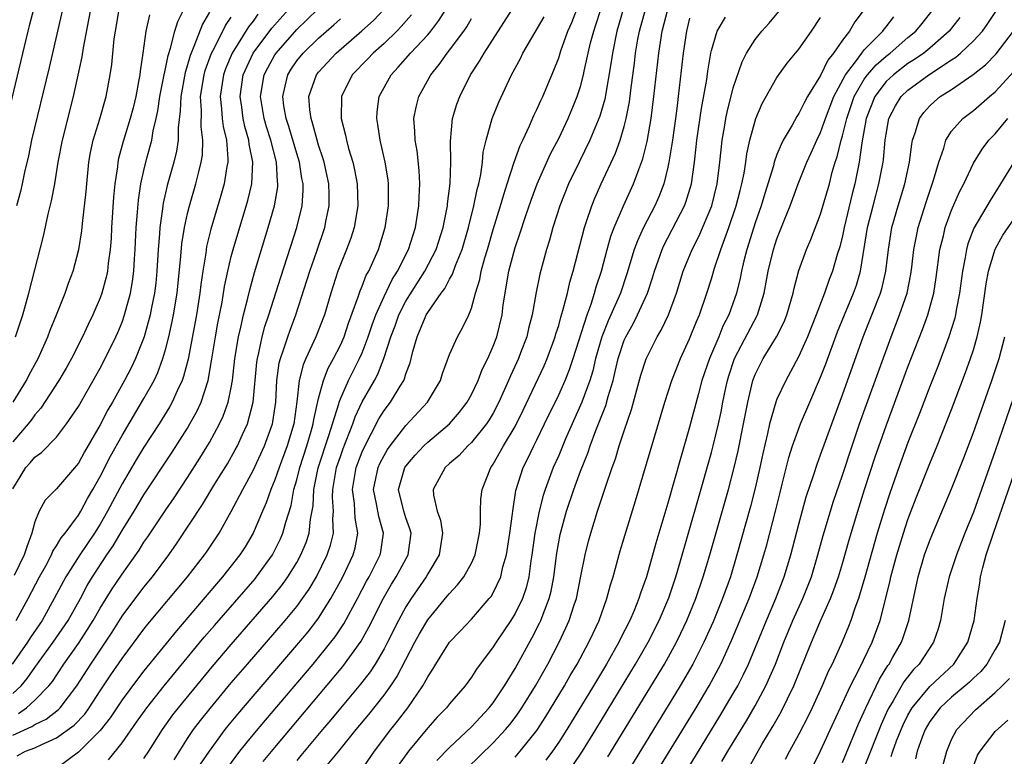
# Model space of a CAD drawing. Units: inches. Extents: x 2571000 to 2574000, y 1497000 to 1500000.
# Drawn here: x 2571226 to 2571316, y 1497703 to 1497770 of the extents above; entities that cross this region are included whole.
import ezdxf

# ---------------------------------------------------------------- set-up
doc = ezdxf.new("R2010")
doc.units = ezdxf.units.IN
doc.header["$MEASUREMENT"] = 0
doc.layers.add('LD25711497_2ft', color=4, linetype='Continuous')

msp = doc.modelspace()

# ---------------------------------------------------------------- linework, layer by layer
at = {"layer": 'LD25711497_2ft'}
for points, elevation in [([(2571243.737, 1497809), (2571243, 1497807.063), (2571242.5, 1497805.5), (2571242.355, 1497805), (2571241.618, 1497803), (2571240.719, 1497801), (2571237, 1497793.29), (2571235, 1497789.22), (2571233.885, 1497787), (2571233.583, 1497786.417), (2571232.805, 1497785), (2571231.57, 1497783), (2571231, 1497782.036), (2571230.426, 1497781), (2571230.089, 1497780.089), (2571229.653, 1497779), (2571229.487, 1497778.513), (2571229.041, 1497777), (2571228.339, 1497775), (2571227.566, 1497773), (2571226.889, 1497771), (2571226.504, 1497769.496), (2571226.363, 1497769), (2571224.558, 1497761.442)], 8756), ([(2571225, 1497708.286), (2571225.764, 1497709), (2571226.314, 1497709.686), (2571227, 1497710.68), (2571228.692, 1497713), (2571230.057, 1497715), (2571231.184, 1497717), (2571231.812, 1497718.188), (2571232.306, 1497719), (2571233.616, 1497721), (2571234.18, 1497721.82), (2571235, 1497723.228), (2571236.096, 1497725), (2571237, 1497726.516), (2571239.591, 1497730.409), (2571241, 1497732.626), (2571241.223, 1497733), (2571241.855, 1497734.145), (2571242.246, 1497735), (2571242.89, 1497737), (2571243.205, 1497738.795), (2571243.546, 1497741), (2571243.773, 1497742.227), (2571244.161, 1497744.161), (2571244.391, 1497745.609), (2571244.684, 1497747), (2571245, 1497748.341), (2571245.172, 1497749), (2571246.519, 1497753.481), (2571246.874, 1497755), (2571246.976, 1497757), (2571246.65, 1497758.65), (2571246.623, 1497759), (2571246.251, 1497760.251), (2571246.092, 1497761), (2571245.957, 1497762.043), (2571245.806, 1497763), (2571246.094, 1497765), (2571247.014, 1497767), (2571248.717, 1497769.283), (2571250.233, 1497771)], 8774), ([(2571225, 1497727.062), (2571226.178, 1497729), (2571226.572, 1497729.428), (2571227, 1497729.949), (2571227.619, 1497730.381), (2571229, 1497731.795), (2571229.924, 1497733), (2571231, 1497734.589), (2571233, 1497738.129), (2571233.464, 1497739), (2571234.437, 1497741), (2571234.608, 1497741.392), (2571235, 1497742.346), (2571235.226, 1497743), (2571235.765, 1497745), (2571235.955, 1497746.045), (2571236.079, 1497747), (2571236.14, 1497748.14), (2571236.207, 1497749), (2571236.298, 1497751), (2571236.422, 1497752.422), (2571236.498, 1497753.502), (2571236.731, 1497755), (2571237, 1497756.239), (2571237.238, 1497757.238), (2571237.722, 1497759), (2571237.86, 1497759.86), (2571238.139, 1497761), (2571238.287, 1497761.713), (2571238.457, 1497763), (2571238.844, 1497765), (2571239, 1497765.694), (2571239.213, 1497766.787), (2571239.442, 1497767.442), (2571239.826, 1497769), (2571240.104, 1497769.896), (2571240.669, 1497771)], 8766), ([(2571225.014, 1497735), (2571226.246, 1497737), (2571226.498, 1497737.502), (2571227.311, 1497739), (2571228.204, 1497741), (2571228.409, 1497741.591), (2571228.988, 1497743), (2571229.777, 1497745), (2571230.087, 1497745.912), (2571230.505, 1497747), (2571231.045, 1497749), (2571231.309, 1497750.691), (2571231.368, 1497751.368), (2571231.704, 1497754.296), (2571231.758, 1497755), (2571231.969, 1497757), (2571232.121, 1497757.879), (2571232.355, 1497759), (2571232.953, 1497760.953), (2571233.535, 1497763), (2571233.909, 1497765), (2571234.056, 1497765.944), (2571234.29, 1497768.29), (2571234.387, 1497769), (2571234.729, 1497771)], 8762), ([(2571243, 1497770.754), (2571242.367, 1497769.633), (2571241.589, 1497767.589), (2571241.322, 1497767), (2571241.235, 1497766.765), (2571241, 1497765.908), (2571240.778, 1497765.222), (2571240.373, 1497763), (2571240.335, 1497761.665), (2571240.133, 1497760.133), (2571240.127, 1497759), (2571239.986, 1497758.013), (2571239.737, 1497757), (2571239.14, 1497754.86), (2571238.766, 1497753.233), (2571238.732, 1497753), (2571238.704, 1497752.704), (2571238.454, 1497751), (2571238.427, 1497750.427), (2571238.302, 1497749), (2571238.191, 1497747), (2571238.085, 1497745.915), (2571237.972, 1497745), (2571237.691, 1497743.691), (2571237.562, 1497743), (2571237.015, 1497741), (2571236.244, 1497739), (2571235.843, 1497738.157), (2571235.237, 1497737), (2571234.109, 1497735), (2571233.699, 1497734.302), (2571233, 1497732.935), (2571231.557, 1497730.443), (2571231, 1497729.415), (2571229, 1497727.052), (2571227.968, 1497726.032), (2571227.405, 1497725), (2571227, 1497724.019), (2571226.748, 1497723), (2571226.268, 1497721.732), (2571226.039, 1497721), (2571225.121, 1497719.121)], 8768), ([(2571225.245, 1497741), (2571225.896, 1497743), (2571226.473, 1497745), (2571227.787, 1497750.212), (2571228.23, 1497752.23), (2571228.547, 1497753.453), (2571228.827, 1497755), (2571229.152, 1497757), (2571229.537, 1497759), (2571230.541, 1497763), (2571231.356, 1497766.644), (2571231.474, 1497767.474), (2571231.965, 1497770.035), (2571232.127, 1497771)], 8760), ([(2571229.551, 1497771), (2571228.33, 1497765.67), (2571226.706, 1497759), (2571226.415, 1497757.585), (2571226.066, 1497756.066), (2571225.85, 1497755), (2571225.693, 1497754.307), (2571225.326, 1497753)], 8758), ([(2571225.403, 1497702.597), (2571226.154, 1497703), (2571227, 1497703.32), (2571227.639, 1497703.638), (2571229, 1497704.225), (2571230.615, 1497705.385), (2571231.583, 1497706.417), (2571231.992, 1497707), (2571233, 1497708.549), (2571233.985, 1497710.015), (2571235, 1497711.495), (2571237, 1497714.192), (2571237.356, 1497714.644), (2571241.001, 1497719), (2571242.554, 1497721), (2571242.738, 1497721.262), (2571243.898, 1497723), (2571245, 1497724.972), (2571246.051, 1497727), (2571247, 1497728.732), (2571248.049, 1497731), (2571248.767, 1497733), (2571248.811, 1497733.189), (2571249.077, 1497735), (2571249.193, 1497737), (2571249.401, 1497738.599), (2571249.502, 1497739), (2571249.799, 1497739.799), (2571250.173, 1497741), (2571250.389, 1497741.611), (2571250.928, 1497743), (2571252.211, 1497747), (2571252.854, 1497748.854), (2571253.574, 1497751), (2571253.706, 1497751.706), (2571253.981, 1497753), (2571253.975, 1497754.025), (2571253.939, 1497755), (2571253.505, 1497757), (2571253.4, 1497757.4), (2571253, 1497758.562), (2571252.871, 1497759), (2571252.491, 1497760.491), (2571252.311, 1497761), (2571252.195, 1497761.805), (2571252.114, 1497763), (2571252.801, 1497765), (2571253, 1497765.249), (2571254.617, 1497767), (2571256.977, 1497769.023), (2571258.02, 1497769.98), (2571258.977, 1497771)], 8780), ([(2571225.525, 1497706.475), (2571226.256, 1497707), (2571227, 1497707.687), (2571228.303, 1497709), (2571228.612, 1497709.388), (2571229.678, 1497711), (2571231, 1497712.877), (2571231.848, 1497714.152), (2571232.367, 1497715), (2571233, 1497716.107), (2571234.104, 1497717.896), (2571235, 1497719.236), (2571236.562, 1497721.438), (2571237, 1497722.155), (2571237.35, 1497722.65), (2571239, 1497725.124), (2571239.766, 1497726.234), (2571241, 1497728.104), (2571242.133, 1497729.868), (2571243, 1497731.289), (2571243.935, 1497733), (2571244.275, 1497733.725), (2571244.723, 1497735), (2571245, 1497736.357), (2571245.113, 1497737), (2571245.332, 1497739), (2571245.659, 1497741), (2571245.885, 1497741.885), (2571246.125, 1497743), (2571246.52, 1497744.52), (2571246.69, 1497745.31), (2571247.126, 1497746.874), (2571248.397, 1497751), (2571248.975, 1497753), (2571249.26, 1497754.74), (2571249.277, 1497755), (2571249.238, 1497755.238), (2571249.133, 1497757), (2571248.625, 1497759), (2571248.235, 1497760.235), (2571248.019, 1497761), (2571247.689, 1497763), (2571248.016, 1497765), (2571248.343, 1497765.657), (2571249, 1497766.826), (2571249.111, 1497767), (2571251, 1497769.16), (2571252.897, 1497771)], 8776), ([(2571233.768, 1497702.232), (2571235, 1497703.786), (2571236.333, 1497705.667), (2571237.256, 1497707), (2571238.852, 1497709), (2571242.535, 1497713.464), (2571243.455, 1497714.545), (2571247.179, 1497718.821), (2571247.323, 1497719), (2571248.77, 1497721), (2571249, 1497721.427), (2571249.517, 1497722.483), (2571249.737, 1497723), (2571249.992, 1497723.992), (2571250.479, 1497725.521), (2571250.741, 1497727), (2571251, 1497727.879), (2571251.274, 1497729), (2571251.933, 1497731), (2571252.339, 1497732.339), (2571252.522, 1497733), (2571252.576, 1497733.424), (2571253, 1497735.329), (2571253.442, 1497737), (2571253.884, 1497738.116), (2571254.371, 1497739), (2571255, 1497740.239), (2571255.343, 1497741), (2571255.752, 1497742.248), (2571256.639, 1497744.639), (2571256.81, 1497745.19), (2571257, 1497745.622), (2571257.372, 1497746.628), (2571257.592, 1497747), (2571258.101, 1497748.101), (2571258.487, 1497749), (2571259.116, 1497751), (2571259.42, 1497753), (2571259.409, 1497754.591), (2571259.419, 1497755), (2571259.377, 1497755.377), (2571259.105, 1497757), (2571258.632, 1497759), (2571258.442, 1497760.442), (2571258.333, 1497761), (2571258.377, 1497761.623), (2571258.568, 1497763), (2571259.644, 1497765), (2571260.306, 1497765.694), (2571261.413, 1497767), (2571263, 1497768.662), (2571263.288, 1497769), (2571264.035, 1497769.965), (2571264.674, 1497771)], 8784), ([(2571239.768, 1497702.232), (2571241, 1497704.163), (2571241.556, 1497705), (2571242.175, 1497705.825), (2571243.063, 1497706.937), (2571245, 1497709.262), (2571246.493, 1497711), (2571249, 1497713.876), (2571249.954, 1497715), (2571251, 1497716.286), (2571251.528, 1497717), (2571252.129, 1497717.871), (2571252.798, 1497719), (2571253.795, 1497721), (2571254.097, 1497721.902), (2571254.367, 1497723), (2571254.312, 1497724.312), (2571254.374, 1497725), (2571254.291, 1497726.291), (2571254.321, 1497727), (2571254.657, 1497729), (2571255, 1497730.035), (2571255.254, 1497730.746), (2571256.134, 1497733), (2571256.355, 1497733.645), (2571257, 1497735.018), (2571258.128, 1497737), (2571258.431, 1497737.569), (2571258.989, 1497739), (2571259.632, 1497741), (2571260.007, 1497741.993), (2571260.361, 1497743), (2571261, 1497744.248), (2571262.733, 1497747), (2571263.769, 1497749), (2571264.412, 1497751), (2571264.799, 1497753), (2571264.811, 1497753.189), (2571265.046, 1497755.046), (2571265.11, 1497757), (2571265.076, 1497758.924), (2571265.287, 1497761), (2571265.683, 1497762.317), (2571265.929, 1497763), (2571266.921, 1497765), (2571267.755, 1497766.245), (2571268.161, 1497767), (2571270.74, 1497771)], 8788), ([(2571244.599, 1497701.401), (2571245.803, 1497703), (2571247, 1497704.506), (2571248.135, 1497705.865), (2571252.497, 1497711), (2571254.13, 1497713), (2571254.51, 1497713.49), (2571255.313, 1497714.687), (2571256.561, 1497717), (2571257.397, 1497718.602), (2571257.624, 1497719), (2571258.64, 1497721), (2571258.701, 1497721.298), (2571258.954, 1497723), (2571258.514, 1497724.514), (2571258.308, 1497725.692), (2571258.033, 1497727), (2571258.452, 1497729), (2571258.62, 1497729.38), (2571259, 1497730.118), (2571259.332, 1497730.668), (2571259.568, 1497731), (2571261, 1497732.869), (2571262.992, 1497735), (2571264.162, 1497737), (2571264.36, 1497737.64), (2571265, 1497739.375), (2571265.725, 1497741), (2571266.197, 1497741.803), (2571266.756, 1497743), (2571267, 1497743.601), (2571267.384, 1497745), (2571267.767, 1497746.233), (2571267.902, 1497747), (2571268.229, 1497748.229), (2571268.469, 1497749), (2571269, 1497750.826), (2571269.678, 1497753), (2571269.965, 1497754.035), (2571270.287, 1497755), (2571270.924, 1497757), (2571271.467, 1497758.533), (2571271.704, 1497759), (2571272.34, 1497760.34), (2571272.731, 1497761.269), (2571273, 1497761.809), (2571273.358, 1497762.642), (2571273.534, 1497763), (2571274.567, 1497765.433), (2571275, 1497766.56), (2571275.203, 1497767.203), (2571275.85, 1497769), (2571276.203, 1497769.797), (2571276.675, 1497771)], 8792), ([(2571247.933, 1497702.067), (2571249, 1497703.346), (2571255.236, 1497710.764), (2571256.907, 1497713.093), (2571257.62, 1497714.38), (2571258.96, 1497717.04), (2571259.692, 1497718.308), (2571260.123, 1497719), (2571261.202, 1497721), (2571261.481, 1497723), (2571261.378, 1497723.378), (2571261, 1497724.395), (2571260.81, 1497725), (2571260.334, 1497727), (2571260.913, 1497729), (2571261, 1497729.131), (2571261.861, 1497730.139), (2571262.661, 1497731), (2571263, 1497731.329), (2571264.992, 1497733.008), (2571265.923, 1497734.077), (2571266.627, 1497735), (2571267, 1497735.692), (2571267.611, 1497737), (2571267.994, 1497738.006), (2571268.495, 1497739), (2571269, 1497740.131), (2571269.331, 1497741), (2571269.812, 1497743), (2571269.928, 1497743.928), (2571270.088, 1497745), (2571270.232, 1497745.768), (2571270.431, 1497747), (2571271, 1497749.19), (2571271.474, 1497750.526), (2571271.923, 1497751.923), (2571272.478, 1497753.522), (2571273.018, 1497755), (2571274.245, 1497757.755), (2571275, 1497759.178), (2571275.873, 1497761), (2571276.698, 1497763), (2571277, 1497763.939), (2571277.278, 1497765), (2571277.341, 1497765.341), (2571277.708, 1497767), (2571277.927, 1497767.927), (2571278.212, 1497769), (2571278.416, 1497769.584), (2571278.865, 1497771)], 8794), ([(2571280.913, 1497771), (2571280.334, 1497769), (2571279.928, 1497767), (2571279.819, 1497766.181), (2571279.216, 1497762.784), (2571278.774, 1497761.226), (2571277.858, 1497759), (2571276.872, 1497757), (2571275.911, 1497755), (2571275.115, 1497753), (2571274.479, 1497751), (2571274.166, 1497749.834), (2571273.891, 1497749), (2571273.271, 1497746.729), (2571272.925, 1497745.076), (2571272.56, 1497743), (2571272.239, 1497741.761), (2571272.076, 1497741), (2571271.516, 1497739.515), (2571271.318, 1497739), (2571270.58, 1497737.42), (2571270.41, 1497737), (2571269.53, 1497735), (2571269, 1497733.996), (2571268.628, 1497733.372), (2571268.377, 1497733), (2571267, 1497731.289), (2571266.69, 1497731), (2571265.889, 1497730.111), (2571265, 1497729.372), (2571264.588, 1497729), (2571263.488, 1497727), (2571263.532, 1497726.468), (2571263.87, 1497725), (2571264.176, 1497724.176), (2571264.369, 1497723), (2571264.056, 1497721), (2571263, 1497719.265), (2571262.853, 1497719), (2571261.48, 1497717), (2571261, 1497716.253), (2571260.312, 1497715), (2571259.315, 1497713), (2571259, 1497712.402), (2571258.184, 1497711), (2571257.722, 1497710.278), (2571256.844, 1497709.155), (2571255, 1497706.968), (2571254.116, 1497705.884), (2571253.361, 1497705), (2571251.392, 1497702.608), (2571251, 1497702.174)], 8796), ([(2571253.175, 1497701), (2571254.844, 1497703), (2571256.446, 1497705), (2571257.611, 1497706.389), (2571259, 1497708.156), (2571259.611, 1497709), (2571260.175, 1497709.826), (2571261.816, 1497713), (2571262.241, 1497713.759), (2571263, 1497715.051), (2571264.794, 1497717.205), (2571265, 1497717.477), (2571265.745, 1497718.254), (2571266.316, 1497719), (2571267, 1497720.24), (2571267.349, 1497721), (2571267.747, 1497723), (2571267.828, 1497723.828), (2571267.824, 1497725), (2571267.882, 1497726.118), (2571267.997, 1497727), (2571268.773, 1497729), (2571268.875, 1497729.125), (2571269, 1497729.318), (2571269.933, 1497731), (2571271, 1497732.772), (2571271.746, 1497734.254), (2571273.655, 1497738.345), (2571273.946, 1497739), (2571274.69, 1497741), (2571274.75, 1497741.25), (2571275, 1497742.035), (2571275.199, 1497742.801), (2571275.394, 1497743.394), (2571275.797, 1497745), (2571276.016, 1497745.984), (2571276.32, 1497747), (2571277.353, 1497751), (2571277.551, 1497751.552), (2571278.022, 1497753), (2571278.306, 1497753.694), (2571278.883, 1497755), (2571280.193, 1497757.807), (2571280.628, 1497759), (2571281, 1497760.254), (2571281.188, 1497761), (2571281.474, 1497762.526), (2571281.604, 1497763.604), (2571281.934, 1497766.066), (2571282.043, 1497767), (2571282.265, 1497768.265), (2571282.403, 1497769), (2571282.945, 1497771)], 8798), ([(2571256.843, 1497701.157), (2571258.114, 1497703), (2571259.624, 1497705), (2571260.235, 1497705.766), (2571261.179, 1497707), (2571262.562, 1497709), (2571263, 1497709.828), (2571263.463, 1497710.537), (2571263.731, 1497711), (2571264.996, 1497713), (2571265.978, 1497714.021), (2571267, 1497715.122), (2571268.641, 1497717), (2571268.8, 1497717.2), (2571269, 1497717.535), (2571269.698, 1497719), (2571269.896, 1497719.896), (2571270.216, 1497721), (2571270.53, 1497723), (2571270.771, 1497724.771), (2571270.79, 1497725), (2571271.089, 1497726.911), (2571271.744, 1497729), (2571272.168, 1497729.832), (2571272.72, 1497731), (2571273, 1497731.537), (2571273.714, 1497733), (2571275, 1497735.676), (2571275.587, 1497737), (2571275.995, 1497738.005), (2571276.329, 1497739), (2571277.603, 1497743), (2571277.968, 1497743.969), (2571278.292, 1497745), (2571278.435, 1497745.565), (2571278.91, 1497747), (2571279.447, 1497749), (2571279.79, 1497750.21), (2571280.091, 1497751), (2571280.947, 1497753), (2571281.857, 1497755), (2571282.335, 1497756.335), (2571282.708, 1497757.292), (2571283.107, 1497758.893), (2571283.472, 1497761), (2571283.73, 1497763), (2571284.166, 1497767), (2571284.49, 1497769), (2571284.989, 1497771)], 8800), ([(2571266.578, 1497701.421), (2571269, 1497703.767), (2571270.142, 1497705), (2571270.53, 1497705.47), (2571271, 1497706.088), (2571271.383, 1497706.617), (2571271.634, 1497707), (2571272.867, 1497709), (2571273.994, 1497711), (2571275.035, 1497713), (2571275.668, 1497714.332), (2571275.961, 1497715), (2571276.421, 1497716.421), (2571276.627, 1497717), (2571277.044, 1497719.044), (2571277.423, 1497721), (2571277.735, 1497722.265), (2571277.935, 1497723), (2571278.554, 1497725), (2571279.306, 1497727.306), (2571279.886, 1497729), (2571280.193, 1497729.807), (2571280.542, 1497731), (2571281, 1497732.376), (2571281.68, 1497734.32), (2571282.536, 1497737.464), (2571283.016, 1497738.984), (2571284.037, 1497741), (2571284.403, 1497741.597), (2571285.05, 1497743), (2571285.784, 1497745), (2571286.419, 1497747), (2571287.234, 1497749), (2571287.831, 1497750.169), (2571289.021, 1497753), (2571289.514, 1497755), (2571289.765, 1497757), (2571289.872, 1497758.128), (2571289.978, 1497759), (2571290.194, 1497760.194), (2571290.32, 1497761), (2571290.431, 1497761.569), (2571291, 1497763.816), (2571291.8, 1497766.199), (2571292.212, 1497767), (2571293, 1497768.244), (2571293.612, 1497769), (2571294.271, 1497769.729), (2571295.184, 1497770.816)], 8806), ([(2571302.987, 1497771), (2571302.129, 1497769.871), (2571301.629, 1497769), (2571301, 1497768.177), (2571300.183, 1497767), (2571299.652, 1497766.348), (2571299, 1497764.942), (2571297.803, 1497763), (2571297.51, 1497762.49), (2571297, 1497761.45), (2571296.811, 1497761.189), (2571296.376, 1497760.375), (2571295.574, 1497759), (2571295.372, 1497758.628), (2571295, 1497757.696), (2571294.753, 1497757), (2571294.673, 1497756.673), (2571293.877, 1497754.123), (2571293.544, 1497753), (2571293, 1497751.446), (2571292.43, 1497749.571), (2571292.237, 1497749), (2571291.963, 1497747.963), (2571291.736, 1497747), (2571291.622, 1497746.378), (2571291.285, 1497745), (2571290.596, 1497743), (2571290.047, 1497741.953), (2571289.663, 1497741), (2571288.808, 1497739), (2571288.129, 1497737), (2571287.797, 1497735.797), (2571287, 1497732.716), (2571286.15, 1497729.85), (2571285, 1497725.729), (2571283.91, 1497722.09), (2571283.031, 1497719), (2571282.494, 1497717.506), (2571282.347, 1497717), (2571281.912, 1497715.912), (2571281.522, 1497715), (2571280.666, 1497713.334), (2571280.511, 1497713), (2571279.375, 1497711), (2571278.182, 1497709), (2571275.754, 1497705), (2571275, 1497703.827), (2571274.43, 1497703), (2571273.822, 1497702.178)], 8810), ([(2571279.513, 1497702.487), (2571284.68, 1497711), (2571285.779, 1497713), (2571286.182, 1497713.818), (2571286.737, 1497715), (2571287.557, 1497717), (2571288.25, 1497719), (2571288.847, 1497721), (2571289.584, 1497723.584), (2571290.547, 1497727), (2571291.085, 1497729), (2571291.454, 1497730.546), (2571291.947, 1497733), (2571292.322, 1497735), (2571292.793, 1497737), (2571293, 1497737.54), (2571293.475, 1497738.525), (2571293.727, 1497739), (2571294.964, 1497741), (2571295.649, 1497742.351), (2571295.911, 1497743), (2571296.48, 1497745), (2571296.564, 1497745.436), (2571297, 1497747.074), (2571297.705, 1497749), (2571298.096, 1497749.904), (2571299, 1497752.24), (2571299.8, 1497755), (2571300.07, 1497756.07), (2571300.342, 1497757), (2571300.517, 1497757.484), (2571300.872, 1497759), (2571301, 1497759.421), (2571301.394, 1497761), (2571302.08, 1497763), (2571303, 1497764.601), (2571303.29, 1497765), (2571304.082, 1497765.918), (2571305, 1497766.724), (2571305.361, 1497767), (2571307, 1497768.415), (2571307.715, 1497769), (2571308.301, 1497769.699), (2571309.314, 1497771)], 8814), ([(2571283, 1497699.521), (2571287.584, 1497707), (2571288.785, 1497709), (2571289.867, 1497711), (2571290.846, 1497713.154), (2571292.456, 1497717), (2571293.194, 1497719), (2571293.805, 1497721), (2571294.067, 1497721.933), (2571294.866, 1497725), (2571295.277, 1497726.723), (2571295.482, 1497727.482), (2571296.079, 1497729.921), (2571296.432, 1497731), (2571297.159, 1497733), (2571298, 1497735), (2571299, 1497737.295), (2571299.474, 1497738.526), (2571300.556, 1497741.444), (2571301.176, 1497743), (2571302.016, 1497745), (2571302.274, 1497745.726), (2571302.657, 1497747), (2571303.3, 1497751), (2571303.803, 1497753), (2571304.344, 1497755), (2571304.726, 1497757), (2571304.76, 1497757.24), (2571304.921, 1497759), (2571305, 1497759.55), (2571305.252, 1497761), (2571305.843, 1497762.157), (2571306.362, 1497763), (2571307, 1497763.604), (2571308.907, 1497765), (2571311, 1497766.385), (2571311.379, 1497766.621), (2571311.813, 1497767), (2571313, 1497768.119), (2571313.815, 1497769), (2571314.304, 1497769.696), (2571315.176, 1497771)], 8818), ([(2571247.452, 1497770.548), (2571247, 1497769.93), (2571246.589, 1497769.411), (2571245.073, 1497767), (2571244.463, 1497765.537), (2571244.278, 1497765), (2571243.985, 1497763), (2571244.121, 1497761.879), (2571244.176, 1497761), (2571244.262, 1497760.262), (2571244.561, 1497759), (2571244.696, 1497757.304), (2571244.685, 1497757), (2571244.597, 1497756.597), (2571244.345, 1497755), (2571244.049, 1497753.951), (2571243.132, 1497750.868), (2571242.744, 1497749.256), (2571242.665, 1497748.665), (2571242.389, 1497747), (2571242.218, 1497745.783), (2571242.137, 1497745), (2571241.815, 1497743), (2571241.044, 1497738.956), (2571240.639, 1497737.361), (2571240.505, 1497737), (2571240.049, 1497736.049), (2571239.592, 1497735), (2571239.383, 1497734.617), (2571238.385, 1497733), (2571237, 1497730.866), (2571236.296, 1497729.703), (2571235, 1497727.51), (2571233.678, 1497725), (2571233, 1497723.83), (2571232.48, 1497723), (2571231.12, 1497721), (2571229.846, 1497719), (2571228.794, 1497717), (2571227.686, 1497715), (2571226.595, 1497713.405), (2571226.338, 1497713), (2571224.932, 1497711)], 8772), ([(2571237.504, 1497770.496), (2571237.163, 1497769), (2571236.907, 1497767), (2571236.657, 1497765.344), (2571236.622, 1497765), (2571236.55, 1497764.55), (2571236.253, 1497763), (2571236.015, 1497761.985), (2571235.756, 1497761), (2571235.101, 1497758.899), (2571234.676, 1497757.324), (2571234.614, 1497757), (2571234.571, 1497756.571), (2571234.337, 1497755), (2571234.221, 1497753.779), (2571234.044, 1497751), (2571233.997, 1497750.003), (2571233.917, 1497749), (2571233.733, 1497747.733), (2571233.663, 1497747), (2571233.549, 1497746.451), (2571233.155, 1497745), (2571233, 1497744.57), (2571232.327, 1497743), (2571231.889, 1497742.112), (2571231.372, 1497741), (2571230.352, 1497739), (2571229.871, 1497738.129), (2571229.21, 1497737), (2571227.556, 1497734.444), (2571227, 1497733.831), (2571226.662, 1497733.338), (2571226.405, 1497733), (2571225, 1497731.368)], 8764), ([(2571225, 1497704.474), (2571226.729, 1497705.271), (2571227, 1497705.466), (2571228.04, 1497705.96), (2571229.166, 1497706.834), (2571229.321, 1497707), (2571230.858, 1497709), (2571232.125, 1497711), (2571234.085, 1497713.915), (2571235, 1497715.389), (2571237, 1497718.057), (2571237.78, 1497719), (2571239.281, 1497721), (2571239.998, 1497722.002), (2571242.378, 1497725.622), (2571243.509, 1497727.509), (2571244.645, 1497729.355), (2571245.373, 1497730.627), (2571245.569, 1497731), (2571246.022, 1497732.022), (2571246.484, 1497733), (2571247.007, 1497734.993), (2571247.347, 1497738.653), (2571247.393, 1497739), (2571247.534, 1497739.534), (2571247.831, 1497741), (2571248.078, 1497741.922), (2571248.449, 1497743), (2571249.541, 1497746.458), (2571251.005, 1497751), (2571251.486, 1497753), (2571251.587, 1497754.413), (2571251.584, 1497755), (2571251.484, 1497755.484), (2571251.25, 1497757), (2571251, 1497757.801), (2571250.275, 1497760.275), (2571250.035, 1497761), (2571249.831, 1497762.169), (2571249.722, 1497763), (2571249.957, 1497763.957), (2571250.173, 1497765), (2571250.491, 1497765.509), (2571251, 1497766.272), (2571251.582, 1497767), (2571253, 1497768.374), (2571254.41, 1497769.59), (2571255, 1497770.134)], 8778), ([(2571225.312, 1497715), (2571226.409, 1497717), (2571227.441, 1497719), (2571228.008, 1497720.007), (2571228.536, 1497721), (2571228.663, 1497721.337), (2571229, 1497721.826), (2571229.429, 1497722.571), (2571229.784, 1497723), (2571231, 1497724.657), (2571231.212, 1497725), (2571231.839, 1497726.161), (2571232.336, 1497727), (2571233, 1497728.174), (2571233.951, 1497730.049), (2571235, 1497731.943), (2571237, 1497735.321), (2571237.938, 1497737), (2571238.282, 1497737.718), (2571238.745, 1497739), (2571239, 1497739.908), (2571239.272, 1497741), (2571239.596, 1497742.405), (2571239.712, 1497743), (2571240.052, 1497745), (2571240.391, 1497748.391), (2571240.476, 1497749.524), (2571240.716, 1497751), (2571241, 1497752.295), (2571241.173, 1497753), (2571241.754, 1497755), (2571241.989, 1497755.989), (2571242.26, 1497757), (2571242.358, 1497757.642), (2571242.403, 1497759), (2571242.236, 1497760.236), (2571242.262, 1497761.739), (2571242.187, 1497763), (2571242.511, 1497765), (2571242.616, 1497765.384), (2571243.206, 1497767), (2571243.46, 1497767.46), (2571244.482, 1497769.517), (2571245, 1497770.293)], 8770), ([(2571261.511, 1497770.489), (2571260.584, 1497769.416), (2571260.171, 1497769), (2571259, 1497767.887), (2571257.994, 1497767), (2571257.522, 1497766.478), (2571256.089, 1497765), (2571255.095, 1497763), (2571255.078, 1497761), (2571255.472, 1497759.472), (2571255.554, 1497759), (2571255.751, 1497758.249), (2571256.127, 1497757), (2571256.297, 1497756.297), (2571256.543, 1497755), (2571256.614, 1497753), (2571256.26, 1497751), (2571255.954, 1497750.046), (2571255.571, 1497749), (2571255, 1497747.603), (2571254.777, 1497747), (2571254.121, 1497745), (2571253.531, 1497743), (2571252.766, 1497741), (2571251.829, 1497739), (2571251.58, 1497738.42), (2571251.23, 1497737), (2571251.019, 1497735.019), (2571250.737, 1497733), (2571250.132, 1497731), (2571249.381, 1497729), (2571249, 1497727.875), (2571248.622, 1497727), (2571248.211, 1497725.789), (2571247.857, 1497725), (2571247.021, 1497723), (2571246.263, 1497721.737), (2571245.798, 1497721), (2571244.211, 1497719), (2571243.641, 1497718.359), (2571239.972, 1497714.028), (2571237, 1497710.362), (2571236.403, 1497709.598), (2571235, 1497707.721), (2571233.917, 1497706.083), (2571233, 1497704.905), (2571231, 1497702.918), (2571229, 1497701.43)], 8782), ([(2571237, 1497702.35), (2571237.442, 1497703), (2571238.705, 1497705), (2571239.662, 1497706.338), (2571240.171, 1497707), (2571243.254, 1497710.746), (2571245, 1497712.804), (2571248.819, 1497717.182), (2571249.702, 1497718.298), (2571250.199, 1497719), (2571251, 1497720.292), (2571251.387, 1497721), (2571251.856, 1497722.144), (2571252.133, 1497723), (2571252.27, 1497724.27), (2571252.507, 1497725.493), (2571252.574, 1497727), (2571252.967, 1497728.967), (2571253.95, 1497731.95), (2571254.858, 1497734.858), (2571254.891, 1497735), (2571255, 1497735.291), (2571255.756, 1497737), (2571256.766, 1497739), (2571257, 1497739.535), (2571257.559, 1497741), (2571257.916, 1497742.084), (2571258.253, 1497743), (2571259, 1497744.674), (2571259.753, 1497746.247), (2571260.24, 1497747), (2571261.252, 1497749), (2571261.877, 1497751), (2571262.188, 1497753), (2571262.207, 1497753.793), (2571262.287, 1497755), (2571262.229, 1497756.229), (2571262.028, 1497758.027), (2571261.837, 1497759), (2571261.836, 1497759.836), (2571261.741, 1497761), (2571261.948, 1497762.052), (2571262.196, 1497763), (2571263.275, 1497765), (2571264.06, 1497765.94), (2571264.795, 1497767), (2571265, 1497767.246), (2571266.311, 1497769), (2571266.588, 1497769.412), (2571267, 1497770.149)], 8786), ([(2571242.187, 1497701.813), (2571243, 1497703.015), (2571244.449, 1497705), (2571244.693, 1497705.307), (2571245.595, 1497706.405), (2571247, 1497708.062), (2571251, 1497712.719), (2571252.036, 1497713.964), (2571252.845, 1497715), (2571253, 1497715.215), (2571254.134, 1497717), (2571255, 1497718.586), (2571255.216, 1497719), (2571256.182, 1497721), (2571256.355, 1497721.645), (2571256.61, 1497723), (2571256.356, 1497724.356), (2571256.284, 1497725.716), (2571256.099, 1497727), (2571256.443, 1497729), (2571257, 1497730.457), (2571257.166, 1497730.834), (2571258.534, 1497733.466), (2571259, 1497734.233), (2571259.585, 1497735), (2571260.463, 1497736.463), (2571260.806, 1497737), (2571260.87, 1497737.13), (2571261, 1497737.592), (2571261.39, 1497738.61), (2571261.647, 1497739.646), (2571262.029, 1497741), (2571262.769, 1497742.769), (2571262.872, 1497743), (2571263, 1497743.216), (2571264.243, 1497745), (2571264.577, 1497745.423), (2571265, 1497746.286), (2571265.268, 1497746.732), (2571265.535, 1497747.535), (2571266.152, 1497749), (2571266.749, 1497751), (2571267.24, 1497753), (2571267.522, 1497754.478), (2571267.67, 1497755), (2571267.86, 1497755.86), (2571268.01, 1497757), (2571268.092, 1497757.908), (2571268.359, 1497759), (2571268.917, 1497761), (2571269.505, 1497762.495), (2571270.673, 1497765), (2571271.493, 1497766.507), (2571271.726, 1497767), (2571273.679, 1497770.321)], 8790), ([(2571287, 1497770.192), (2571286.708, 1497769), (2571286.407, 1497767), (2571285.959, 1497763), (2571285.84, 1497762.16), (2571285.699, 1497761), (2571285.416, 1497759), (2571285.101, 1497757), (2571285, 1497756.53), (2571284.625, 1497755), (2571284.169, 1497753.831), (2571283.798, 1497753), (2571282.756, 1497751), (2571282.206, 1497749.794), (2571281.929, 1497749), (2571281.251, 1497746.75), (2571280.655, 1497745), (2571279.793, 1497743), (2571279.54, 1497742.46), (2571278.961, 1497741), (2571278.381, 1497739), (2571278.118, 1497737.882), (2571277.841, 1497737), (2571277.114, 1497735), (2571276.223, 1497733), (2571275.625, 1497731.625), (2571275, 1497730.125), (2571274.497, 1497729), (2571273.751, 1497727), (2571273.565, 1497726.435), (2571273.214, 1497725), (2571272.821, 1497723), (2571272.543, 1497721), (2571272.445, 1497720.445), (2571272.256, 1497719), (2571272.011, 1497717.989), (2571271.672, 1497717), (2571271, 1497715.624), (2571270.609, 1497715), (2571269.262, 1497713), (2571269, 1497712.57), (2571267.467, 1497710.533), (2571267, 1497709.793), (2571266.422, 1497709), (2571265, 1497707.348), (2571264.732, 1497707), (2571263.88, 1497706.12), (2571263, 1497705.164), (2571261.256, 1497703), (2571260.293, 1497701.707)], 8802), ([(2571263.829, 1497702.17), (2571265, 1497703.358), (2571267, 1497705.256), (2571268.644, 1497707), (2571269, 1497707.452), (2571270.035, 1497709), (2571271, 1497710.576), (2571272.569, 1497713.431), (2571273.253, 1497714.747), (2571273.365, 1497715), (2571273.569, 1497715.569), (2571274.142, 1497717), (2571274.311, 1497717.689), (2571274.565, 1497719), (2571274.835, 1497721.165), (2571275.137, 1497722.863), (2571275.723, 1497725), (2571276.384, 1497727), (2571277, 1497728.683), (2571277.662, 1497730.338), (2571277.876, 1497731), (2571278.398, 1497732.398), (2571279.309, 1497734.69), (2571279.531, 1497735.531), (2571279.977, 1497737), (2571280.189, 1497737.811), (2571280.452, 1497739), (2571281, 1497740.671), (2571281.14, 1497741), (2571281.815, 1497742.185), (2571282.225, 1497743), (2571283.124, 1497745), (2571283.595, 1497746.405), (2571283.767, 1497747), (2571284.469, 1497749), (2571284.633, 1497749.367), (2571286.528, 1497753), (2571286.66, 1497753.34), (2571287.157, 1497755), (2571287.447, 1497757), (2571287.61, 1497758.391), (2571287.666, 1497759), (2571288.082, 1497761.919), (2571288.562, 1497764.562), (2571288.66, 1497765.34), (2571288.948, 1497767), (2571289, 1497767.241), (2571289.519, 1497769), (2571290.298, 1497770.298)], 8804), ([(2571271, 1497702.471), (2571271.481, 1497703), (2571273, 1497704.919), (2571273.822, 1497706.177), (2571275.533, 1497709), (2571276.063, 1497709.937), (2571276.693, 1497711), (2571277.774, 1497713), (2571278.156, 1497713.844), (2571278.711, 1497715), (2571279.425, 1497717), (2571279.744, 1497718.256), (2571279.979, 1497719), (2571280.628, 1497721.372), (2571282.04, 1497725.96), (2571284.726, 1497735), (2571285.363, 1497737), (2571286.156, 1497739), (2571287, 1497740.791), (2571287.616, 1497742.384), (2571287.898, 1497743), (2571288.587, 1497745), (2571289, 1497746.299), (2571289.289, 1497747.289), (2571289.859, 1497749), (2571290.329, 1497750.329), (2571290.588, 1497751), (2571291.27, 1497753), (2571291.614, 1497754.386), (2571291.782, 1497755), (2571291.983, 1497755.983), (2571292.135, 1497757), (2571292.23, 1497757.77), (2571292.508, 1497759), (2571293, 1497760.798), (2571293.073, 1497761), (2571293.636, 1497762.364), (2571295, 1497764.769), (2571295.938, 1497766.062), (2571297, 1497767.346), (2571298.152, 1497769), (2571299, 1497770.25)], 8808), ([(2571276.311, 1497701.689), (2571277.171, 1497703), (2571278.4, 1497705), (2571282.033, 1497711), (2571283.186, 1497713), (2571284.196, 1497715), (2571285.079, 1497717.079), (2571285.728, 1497719), (2571286.045, 1497720.044), (2571287, 1497723.328), (2571287.799, 1497726.201), (2571289, 1497730.383), (2571289.163, 1497731), (2571289.642, 1497733), (2571289.886, 1497734.114), (2571290.047, 1497735), (2571290.31, 1497736.31), (2571290.461, 1497737), (2571290.585, 1497737.415), (2571291.104, 1497739), (2571293.222, 1497743), (2571293.825, 1497745), (2571294.194, 1497747), (2571294.682, 1497749), (2571295, 1497749.984), (2571295.657, 1497751.657), (2571296.204, 1497753), (2571296.951, 1497755), (2571297.745, 1497757), (2571298.144, 1497757.856), (2571298.638, 1497759), (2571299, 1497759.724), (2571299.449, 1497761), (2571300.221, 1497763), (2571301.276, 1497765), (2571302.194, 1497766.195), (2571302.768, 1497767), (2571303, 1497767.286), (2571304.687, 1497769), (2571304.811, 1497769.189), (2571305, 1497769.407), (2571305.693, 1497770.307)], 8812), ([(2571311.739, 1497770.261), (2571310.788, 1497769), (2571309, 1497767.449), (2571308.444, 1497767), (2571307.6, 1497766.4), (2571307, 1497766.027), (2571305.663, 1497765), (2571305, 1497764.374), (2571303.971, 1497763), (2571303.181, 1497761), (2571302.77, 1497758.77), (2571302.528, 1497757), (2571302.132, 1497755), (2571301.899, 1497754.101), (2571301.156, 1497751), (2571301, 1497750.231), (2571300.759, 1497749.241), (2571300.524, 1497748.524), (2571300.078, 1497747), (2571299.767, 1497746.233), (2571299.343, 1497745), (2571298.597, 1497743), (2571297.806, 1497741), (2571297, 1497739.213), (2571296.235, 1497737.765), (2571295.798, 1497737), (2571295, 1497735.261), (2571294.902, 1497735), (2571294.323, 1497733), (2571294.142, 1497732.142), (2571293.701, 1497730.299), (2571293.428, 1497729), (2571293, 1497727.13), (2571292.569, 1497725.431), (2571291.329, 1497721), (2571290.727, 1497719), (2571290.016, 1497717), (2571289.141, 1497714.859), (2571288.308, 1497713), (2571287.298, 1497711), (2571286.137, 1497709), (2571281.252, 1497701)], 8816), ([(2571285.906, 1497699.906), (2571289.777, 1497706.223), (2571291, 1497708.286), (2571291.406, 1497709), (2571291.947, 1497710.053), (2571292.381, 1497711), (2571294.024, 1497715), (2571294.895, 1497717), (2571295.664, 1497719), (2571296.27, 1497721), (2571297, 1497723.806), (2571297.676, 1497726.324), (2571298.368, 1497728.368), (2571298.674, 1497729.326), (2571299, 1497730.165), (2571300.013, 1497733), (2571301, 1497735.669), (2571302.904, 1497741), (2571304.491, 1497745), (2571304.609, 1497745.391), (2571304.984, 1497747), (2571305.205, 1497749), (2571305.534, 1497751), (2571306.105, 1497753), (2571306.707, 1497755), (2571307.132, 1497757), (2571307.343, 1497758.657), (2571307.419, 1497759), (2571307.671, 1497759.671), (2571308.041, 1497761), (2571308.443, 1497761.556), (2571309, 1497762.155), (2571309.434, 1497762.566), (2571309.96, 1497763), (2571311, 1497763.671), (2571312.978, 1497765.023), (2571314.093, 1497765.907), (2571315.075, 1497766.925), (2571316.672, 1497769)], 8820), ([(2571289.944, 1497702.056), (2571290.492, 1497703), (2571292.2, 1497705.8), (2571293, 1497707.172), (2571293.981, 1497709), (2571294.853, 1497711), (2571295.62, 1497713), (2571296.458, 1497715), (2571297.366, 1497717), (2571298.147, 1497719), (2571298.751, 1497721), (2571299.232, 1497722.768), (2571299.892, 1497725), (2571300.157, 1497725.843), (2571301, 1497728.307), (2571301.881, 1497731), (2571302.562, 1497733), (2571303.201, 1497734.799), (2571305.447, 1497741), (2571306.228, 1497743), (2571306.915, 1497745), (2571307.272, 1497746.728), (2571307.359, 1497747.359), (2571307.549, 1497749), (2571307.773, 1497750.227), (2571307.938, 1497751), (2571308.666, 1497753.334), (2571309.353, 1497755.353), (2571309.816, 1497757), (2571310.286, 1497758.286), (2571310.476, 1497759), (2571311, 1497759.834), (2571312.033, 1497761), (2571313, 1497761.729), (2571314.48, 1497763), (2571315, 1497763.428), (2571316.686, 1497765.314)], 8822), ([(2571292.445, 1497701.555), (2571293.614, 1497703.614), (2571294.649, 1497705.351), (2571295.371, 1497706.629), (2571296.531, 1497709), (2571298.157, 1497713), (2571298.419, 1497713.581), (2571299.023, 1497715.022), (2571299.902, 1497717), (2571300.212, 1497717.788), (2571300.629, 1497719), (2571301, 1497720.219), (2571301.617, 1497722.383), (2571302.397, 1497725), (2571303.019, 1497726.981), (2571304, 1497730), (2571305, 1497732.827), (2571307, 1497738.231), (2571308.332, 1497741.668), (2571308.815, 1497743), (2571309.357, 1497745), (2571309.584, 1497746.416), (2571309.925, 1497749), (2571310.241, 1497750.241), (2571310.408, 1497751), (2571311, 1497752.608), (2571311.724, 1497754.276), (2571312.107, 1497755), (2571313, 1497756.907), (2571313.801, 1497758.199), (2571314.419, 1497759), (2571315, 1497759.608), (2571316.143, 1497761)], 8824), ([(2571316.691, 1497757), (2571315.479, 1497755), (2571314.519, 1497753.481), (2571313.049, 1497750.951), (2571312.495, 1497749.505), (2571312.361, 1497749), (2571312.245, 1497748.244), (2571311.99, 1497747), (2571311.73, 1497745), (2571311.422, 1497743.423), (2571311.356, 1497743), (2571311.292, 1497742.708), (2571311, 1497741.759), (2571310.757, 1497741), (2571309.726, 1497738.274), (2571309, 1497736.45), (2571308.046, 1497733.954), (2571307, 1497731.301), (2571306.156, 1497729), (2571305.332, 1497726.668), (2571304.839, 1497725.161), (2571304.186, 1497723), (2571303.046, 1497718.954), (2571302.459, 1497717), (2571302.134, 1497716.134), (2571301.765, 1497715), (2571301.553, 1497714.447), (2571300.967, 1497713.033), (2571300.048, 1497711), (2571299.695, 1497710.305), (2571299.136, 1497709), (2571298.215, 1497707), (2571297.825, 1497706.175), (2571297, 1497704.58), (2571296.143, 1497703), (2571295.752, 1497702.248)], 8826), ([(2571297, 1497699.015), (2571299, 1497703.06), (2571300.229, 1497705.771), (2571301, 1497707.4), (2571301.731, 1497709), (2571302.532, 1497710.532), (2571303.722, 1497713), (2571304.452, 1497715), (2571304.969, 1497717.031), (2571305.358, 1497718.642), (2571305.429, 1497719), (2571305.968, 1497721), (2571306.584, 1497723), (2571307, 1497724.253), (2571307.761, 1497726.239), (2571309, 1497729.389), (2571309.667, 1497731), (2571311, 1497734.329), (2571312.284, 1497737.716), (2571312.742, 1497739), (2571313, 1497739.81), (2571313.349, 1497741), (2571313.654, 1497742.346), (2571313.764, 1497743), (2571314.166, 1497745.834), (2571314.373, 1497747), (2571314.978, 1497749.022), (2571315.687, 1497750.313), (2571317.554, 1497753)], 8828), ([(2571301, 1497701.986), (2571302.472, 1497705.528), (2571303, 1497706.663), (2571303.142, 1497707), (2571304.391, 1497709.609), (2571305.15, 1497710.851), (2571305.264, 1497711), (2571305.623, 1497711.623), (2571306.396, 1497713), (2571306.56, 1497713.44), (2571307.09, 1497715), (2571307.928, 1497719), (2571308.524, 1497721), (2571309, 1497722.317), (2571309.276, 1497723), (2571311, 1497727.066), (2571312.11, 1497729.89), (2571313, 1497732.22), (2571314.687, 1497737), (2571315.345, 1497739), (2571315.867, 1497741)], 8830), ([(2571317, 1497736.399), (2571315, 1497730.53), (2571313, 1497724.934), (2571312.213, 1497723), (2571311.44, 1497721), (2571310.779, 1497719), (2571310.326, 1497717), (2571309.983, 1497715), (2571309.766, 1497714.234), (2571309.351, 1497713), (2571308.026, 1497711), (2571307.512, 1497710.488), (2571306.63, 1497709.37), (2571305.636, 1497707.636), (2571305.244, 1497707), (2571305.163, 1497706.837), (2571304.54, 1497705.46), (2571304.354, 1497705), (2571301.973, 1497699)], 8832), ([(2571305.471, 1497702.529), (2571305.602, 1497703), (2571305.955, 1497703.955), (2571306.37, 1497705), (2571306.562, 1497705.438), (2571307, 1497706.32), (2571307.384, 1497707), (2571309, 1497708.947), (2571311.193, 1497711), (2571312.48, 1497713), (2571313.053, 1497715), (2571313.324, 1497717), (2571313.585, 1497718.415), (2571313.651, 1497719), (2571313.854, 1497719.853), (2571314.163, 1497721), (2571314.829, 1497723), (2571317, 1497729.243)], 8834), ([(2571315.918, 1497715), (2571315.374, 1497713), (2571315, 1497712.323), (2571314.23, 1497711), (2571313.675, 1497710.325), (2571313, 1497709.701), (2571312.65, 1497709.351), (2571312.254, 1497709), (2571311, 1497707.965), (2571309.954, 1497707), (2571309, 1497705.729), (2571308.576, 1497705), (2571308.291, 1497704.291), (2571307.831, 1497703), (2571307.677, 1497702.323)], 8836), ([(2571310.001, 1497701), (2571310.555, 1497703), (2571311, 1497704.07), (2571311.47, 1497705), (2571313.183, 1497706.817), (2571315, 1497708.388), (2571315.636, 1497709), (2571316.313, 1497709.687)], 8838), ([(2571313, 1497701.643), (2571313.362, 1497702.638), (2571313.608, 1497703), (2571315, 1497704.81), (2571316.135, 1497705.865)], 8840)]:
    msp.add_lwpolyline(points, dxfattribs=dict(at, elevation=elevation))

doc.saveas('drawing.dxf')
